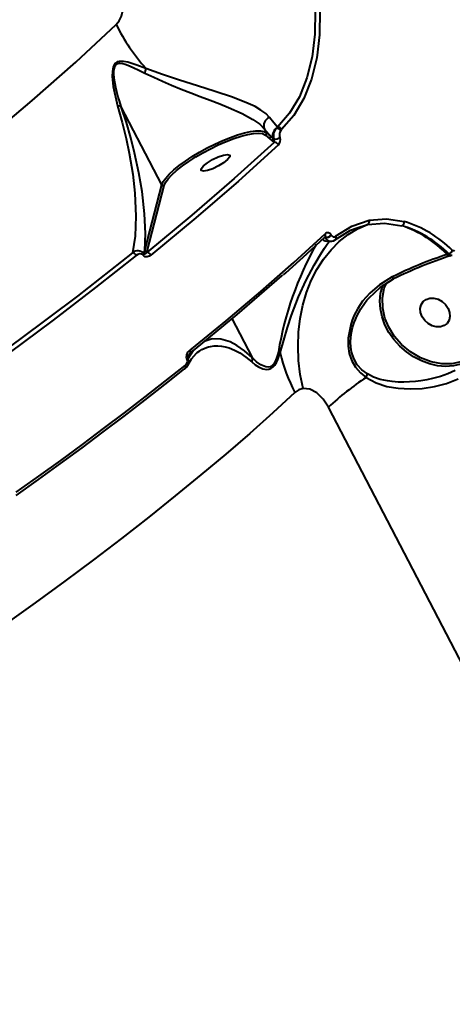
# Model space of a CAD drawing. Units: millimetres. Extents: x -5306 to 16451, y 1263 to 16989.
# Drawn here: x 11063 to 11183, y 8667 to 8941 of the extents above; entities that cross this region are included whole.
import ezdxf

# ---------------------------------------------------------------- set-up
doc = ezdxf.new("R2010")
doc.units = ezdxf.units.MM
doc.layers.add('DiKom', color=7, linetype='Continuous')
doc.styles.add('style1', font='arialbd_0.ttf', dxfattribs={"width": 0.8})
doc.dimstyles.new('1-50', dxfattribs={"dimtxt": 800, "dimasz": 300, "dimexe": 100, "dimexo": 0, "dimgap": 200, "dimtad": 1, "dimtxsty": 'style1', "dimcen": 200, "dimclrd": 7, "dimclre": 7, "dimclrt": 7, "dimadec": 1, "dimazin": 2, "dimtfac": 1, "dimtmove": 0, "dimatfit": 2, "dimfxl": 0, "dimlwd": 18, "dimlwe": 18, "dimarcsym": 0})

# ---------------------------------------------------------------- blocks, each defined once
blk = doc.blocks.new('*D0')
at = {"layer": 'Defpoints', "color": 0, "linetype": 'Continuous', "transparency": 16777216}
for p in [(7501.89, 14989.22), (14376.31, 14989.22), (7501.89, 4789.22)]:
    blk.add_point(p, dxfattribs=at)
at = {"layer": 'DiKom', "color": 7, "linetype": 'Continuous', "lineweight": 18, "transparency": 16777216}
for p, q in [((7501.89, 14989.22), (14476.31, 14989.22)), ((14376.31, 5089.22), (14376.31, 14689.22)), ((7501.89, 4789.22), (14476.31, 4789.22))]:
    blk.add_line(p, q, dxfattribs=at)
at = {"layer": 'DiKom', "color": 7, "linetype": 'Continuous', "transparency": 16777216}
for points in [[(14326.31, 14689.22), (14426.31, 14689.22), (14376.31, 14989.22)], [(14326.31, 5089.22), (14426.31, 5089.22), (14376.31, 4789.22)]]:
    blk.add_solid(points, dxfattribs=at)
at = {"layer": 'DiKom', "color": 7, "linetype": 'Continuous', "lineweight": 40, "transparency": 16777216, "insert": (13767.85, 9591.63), "char_height": 800, "attachment_point": 5, "rotation": 90, "style": 'style1'}
blk.add_mtext('10200', dxfattribs=at)
blk = doc.blocks.new('*D1')
at = {"layer": 'Defpoints', "color": 0, "linetype": 'Continuous', "transparency": 16777216}
for p in [(2944.39, 10418.66), (12944.39, 10418.66), (12944.39, 3491.43)]:
    blk.add_point(p, dxfattribs=at)
at = {"layer": 'DiKom', "color": 7, "linetype": 'Continuous', "lineweight": 18, "transparency": 16777216}
for p, q in [((2944.39, 10418.66), (2944.39, 3391.43)), ((12944.39, 10418.66), (12944.39, 3391.43)), ((3244.39, 3491.43), (12644.39, 3491.43))]:
    blk.add_line(p, q, dxfattribs=at)
at = {"layer": 'DiKom', "color": 7, "linetype": 'Continuous', "transparency": 16777216}
for points in [[(3244.39, 3541.43), (3244.39, 3441.43), (2944.39, 3491.43)], [(12644.39, 3541.43), (12644.39, 3441.43), (12944.39, 3491.43)]]:
    blk.add_solid(points, dxfattribs=at)
at = {"layer": 'DiKom', "color": 7, "linetype": 'Continuous', "lineweight": 40, "transparency": 16777216, "insert": (7944.39, 4099.89), "char_height": 800, "attachment_point": 5, "style": 'style1'}
blk.add_mtext('10000', dxfattribs=at)
blk = doc.blocks.new('*D2')
at = {"layer": 'Defpoints', "color": 0, "transparency": 16777216}
for p in [(1444.39, 10251.13), (14944.39, 10051.34), (1444.39, 1363.02)]:
    blk.add_point(p, dxfattribs=at)
at = {"layer": 'DiKom', "color": 7, "lineweight": 18, "transparency": 16777216}
for p, q in [((1444.39, 10251.13), (1444.39, 1263.02)), ((14944.39, 10051.34), (14944.39, 1263.02)), ((14644.39, 1363.02), (1744.39, 1363.02))]:
    blk.add_line(p, q, dxfattribs=at)
at = {"layer": 'DiKom', "color": 7, "transparency": 16777216}
for points in [[(1744.39, 1413.02), (1744.39, 1313.02), (1444.39, 1363.02)], [(14644.39, 1413.02), (14644.39, 1313.02), (14944.39, 1363.02)]]:
    blk.add_solid(points, dxfattribs=at)
at = {"layer": 'DiKom', "color": 7, "lineweight": 200, "transparency": 16777216, "insert": (7439.32, 1971.48), "char_height": 800, "attachment_point": 5, "style": 'style1'}
blk.add_mtext('13500', dxfattribs=at)
blk = doc.blocks.new('*D3')
at = {"layer": 'Defpoints', "color": 0, "transparency": 16777216}
for p in [(7774.89, 16989.22), (16351.48, 16989.22), (7774.89, 2789.22)]:
    blk.add_point(p, dxfattribs=at)
at = {"layer": 'DiKom', "color": 7, "lineweight": 18, "transparency": 16777216}
for p, q in [((7774.89, 16989.22), (16451.48, 16989.22)), ((16351.48, 3089.22), (16351.48, 16689.22)), ((7774.89, 2789.22), (16451.48, 2789.22))]:
    blk.add_line(p, q, dxfattribs=at)
at = {"layer": 'DiKom', "color": 7, "transparency": 16777216}
for points in [[(16301.48, 16689.22), (16401.48, 16689.22), (16351.48, 16989.22)], [(16301.48, 3089.22), (16401.48, 3089.22), (16351.48, 2789.22)]]:
    blk.add_solid(points, dxfattribs=at)
at = {"layer": 'DiKom', "color": 7, "lineweight": 200, "transparency": 16777216, "insert": (15743.02, 9491.3), "char_height": 800, "attachment_point": 5, "rotation": 90, "style": 'style1'}
blk.add_mtext('14200', dxfattribs=at)

msp = doc.modelspace()

# ---------------------------------------------------------------- linework, layer by layer
at = {"layer": 'DiKom', "color": 7, "linetype": 'Continuous', "lineweight": 40}
for p, q in [((11102.273, 8894.66), (11090.973, 8916.374)), ((11130.792, 8910.163), (11130.793, 8910.16)), ((11130.793, 8910.16), (11131.311, 8909.166)), ((11130.793, 8910.16), (11132.494, 8908.131)), ((11131.311, 8909.166), (11132.494, 8908.131)), ((11134.473, 8910.712), (11134.018, 8910.288)), ((11135.349, 8909.732), (11135.589, 8910.021)), ((11131.098, 8908.496), (11132.282, 8907.462)), ((11132.282, 8907.462), (11132.983, 8906.873)), ((11132.494, 8908.131), (11133.217, 8907.494)), ((11132.983, 8906.873), (11133.495, 8906.445)), ((11133.217, 8907.494), (11133.461, 8907.283)), ((11097.521, 8876.408), (11102.273, 8894.66)), ((11098.189, 8876.178), (11102.941, 8894.43)), ((11102.941, 8894.43), (11103.037, 8894.652)), ((11156.635, 8882.673), (11159.497, 8883.635)), ((11147.8, 8879.924), (11147.49, 8880.041)), ((11147.761, 8879.999), (11147.607, 8880.122)), ((11147.761, 8879.999), (11147.8, 8879.924)), ((11148.351, 8879.279), (11148.543, 8879.17)), ((11149.4, 8880.593), (11149.361, 8880.668)), ((11097.275, 8875.384), (11097.521, 8876.408)), ((11098.189, 8876.178), (11098.093, 8875.814)), ((11182.13, 8875.406), (11181.686, 8875.264)), ((11182.594, 8874.93), (11183.063, 8875.08)), ((11121.764, 8857.4), (11127.399, 8846.572)), ((11109.268, 8845.944), (11109.213, 8846.049)), ((11109.843, 8847.453), (11109.464, 8846.333)), ((11109.518, 8846.229), (11109.464, 8846.333)), ((11109.507, 8846.881), (11109.555, 8847.008)), ((11110.985, 8848.514), (11109.518, 8846.229)), ((11111.845, 8847.732), (11111.898, 8847.776)), ((11304.703, 8532.741), (11148.59, 8832.75))]:
    msp.add_line(p, q, dxfattribs=at)
at = {"layer": 'DiKom', "color": 7, "linetype": 'Continuous', "lineweight": 40, "flags": 128}
for points in [[(11143.204, 8956.992), (11144.347, 8950.019), (11144.884, 8943.181), (11144.79, 8936.567), (11144.034, 8930.249), (11142.617, 8924.432), (11140.521, 8919.139), (11137.8, 8914.552), (11134.473, 8910.712)], [(11144.544, 8957.247), (11145.707, 8950.127), (11146.25, 8943.147), (11146.146, 8936.397), (11145.367, 8929.951), (11143.914, 8924.018), (11141.769, 8918.62), (11138.987, 8913.941), (11135.589, 8910.021)], [(11089.561, 8939.232), (11090.39, 8940.276), (11091.016, 8941.602), (11091.417, 8943.131), (11091.599, 8944.813), (11091.337, 8948.347), (11090.343, 8951.791)], [(11053.224, 8907.178), (11066.186, 8918.058), (11078.308, 8928.752), (11089.561, 8939.232)], [(11097.836, 8927.003), (11095.285, 8927.938), (11092.796, 8928.718), (11091.576, 8928.964), (11090.399, 8928.98), (11089.851, 8928.829), (11089.372, 8928.525), (11088.999, 8928.066), (11088.74, 8927.491), (11088.485, 8926.179), (11088.444, 8924.803), (11088.696, 8922.013), (11089.929, 8916.598)], [(11090.967, 8916.384), (11090.432, 8917.992), (11090.12, 8919.037), (11089.727, 8920.513), (11089.444, 8921.744), (11089.245, 8922.77), (11089.1, 8923.683), (11089.003, 8924.482), (11088.937, 8925.425), (11088.945, 8926.328), (11089.055, 8927.142), (11089.267, 8927.741), (11089.581, 8928.161), (11090.008, 8928.41), (11090.268, 8928.475), (11090.56, 8928.499), (11091.266, 8928.425), (11092.033, 8928.222), (11092.833, 8927.936), (11094.287, 8927.312), (11095.86, 8926.568), (11097.561, 8925.73)], [(11097.561, 8925.73), (11099.996, 8924.56), (11102.448, 8923.454), (11104.959, 8922.383), (11107.671, 8921.281), (11110.331, 8920.237), (11112.917, 8919.242), (11115.717, 8918.166), (11118.366, 8917.128), (11120.835, 8916.119), (11124.57, 8914.439), (11127.599, 8912.792)], [(11132.201, 8913.409), (11131.192, 8914.436), (11129.829, 8915.436), (11128.179, 8916.389), (11126.28, 8917.301), (11121.934, 8919.012), (11117.125, 8920.616), (11112.16, 8922.157), (11107.182, 8923.71), (11102.403, 8925.304), (11097.836, 8927.003)], [(11089.929, 8916.598), (11091.259, 8911.969), (11092.342, 8907.556), (11093.202, 8903.404), (11094.146, 8897.613), (11094.734, 8892.274), (11095.024, 8885.889), (11094.797, 8880.384), (11094.074, 8875.742)], [(11090.967, 8916.384), (11090.551, 8916.558), (11089.929, 8916.598)], [(11097.521, 8876.408), (11097.728, 8881.078), (11097.477, 8886.54), (11096.748, 8892.779), (11095.86, 8897.966), (11094.649, 8903.583), (11093.612, 8907.676), (11092.388, 8911.96), (11090.973, 8916.374)], [(11127.599, 8912.792), (11129.474, 8911.472), (11130.792, 8910.163)], [(11134.473, 8910.712), (11133.413, 8911.904), (11132.201, 8913.409)], [(11102.273, 8894.66), (11102.651, 8895.529), (11103.34, 8896.521), (11104.325, 8897.614), (11105.583, 8898.785), (11107.089, 8900.008), (11108.809, 8901.257), (11110.705, 8902.505), (11112.738, 8903.724), (11114.862, 8904.888), (11117.032, 8905.972), (11119.2, 8906.952), (11121.32, 8907.807), (11123.345, 8908.519), (11125.232, 8909.072), (11126.94, 8909.454), (11128.431, 8909.657), (11129.674, 8909.676), (11130.64, 8909.511), (11131.311, 8909.166)], [(11103.037, 8894.652), (11103.306, 8895.269), (11103.998, 8896.261), (11105.022, 8897.386), (11106.358, 8898.607), (11107.963, 8899.882), (11109.773, 8901.163), (11111.712, 8902.404), (11113.705, 8903.567), (11115.772, 8904.669), (11117.945, 8905.722), (11120.153, 8906.683), (11122.315, 8907.509), (11124.35, 8908.169), (11126.186, 8908.64), (11127.768, 8908.916), (11129.065, 8909.004)], [(11129.065, 8909.004), (11130.285, 8908.876), (11131.098, 8908.496)], [(11133.495, 8906.445), (11122.403, 8896.388), (11110.592, 8886.168), (11098.093, 8875.814)], [(11134.674, 8905.763), (11123.572, 8895.698), (11111.734, 8885.456), (11099.186, 8875.062)], [(11113.847, 8898.446), (11113.24, 8898.622), (11113.235, 8899.125), (11113.831, 8899.877), (11114.938, 8900.764), (11116.387, 8901.651), (11117.959, 8902.402), (11119.413, 8902.905), (11120.528, 8903.081)], [(11120.528, 8903.081), (11121.135, 8902.905), (11121.141, 8902.402), (11120.545, 8901.651), (11119.438, 8900.764), (11117.988, 8899.877), (11116.417, 8899.125), (11114.963, 8898.622), (11113.847, 8898.446)], [(11150.561, 8880.305), (11155.111, 8883.158), (11159.964, 8884.794)], [(11159.964, 8884.794), (11164.789, 8885.174), (11169.707, 8884.388)], [(11141.534, 8837.954), (11140.774, 8841.855), (11140.312, 8845.791), (11140.152, 8849.723), (11140.296, 8853.613), (11140.742, 8857.422), (11141.487, 8861.112), (11142.522, 8864.648), (11143.837, 8867.993), (11145.42, 8871.116), (11147.255, 8873.985), (11149.324, 8876.572), (11151.606, 8878.851), (11154.079, 8880.8), (11156.718, 8882.4), (11159.497, 8883.635)], [(11150.292, 8879.249), (11154.746, 8882.039), (11156.635, 8882.673)], [(11159.497, 8883.635), (11164.222, 8884), (11169.038, 8883.223)], [(11110.108, 8848.593), (11115.182, 8852.719), (11120.151, 8856.827), (11125.014, 8860.914), (11129.769, 8864.98), (11134.413, 8869.024), (11138.946, 8873.042), (11143.365, 8877.035), (11147.669, 8881)], [(11135.19, 8847.89), (11136.181, 8851.395), (11137.216, 8854.91), (11138.367, 8858.403), (11140.295, 8863.427), (11142.428, 8868.123), (11144.607, 8872.264), (11146.646, 8875.669), (11147.531, 8877.017), (11148.273, 8878.084), (11148.833, 8878.841), (11148.966, 8879.006)], [(11136.092, 8869.639), (11136.709, 8870.18), (11142.552, 8875.425), (11147.611, 8880.084)], [(11147.8, 8879.924), (11148.048, 8879.559), (11148.351, 8879.279)], [(11150.472, 8879.356), (11150.414, 8879.311), (11150.292, 8879.249)], [(11150.561, 8880.305), (11150.625, 8880.137), (11150.661, 8879.968), (11150.668, 8879.805), (11150.645, 8879.652), (11150.594, 8879.516), (11150.516, 8879.401), (11150.472, 8879.356)], [(11183.694, 8876.366), (11183.558, 8876.273), (11183.4, 8876.252), (11183.229, 8876.303), (11183.06, 8876.425)], [(11094.074, 8875.742), (11078.771, 8863.701), (11062.688, 8851.582), (11045.825, 8839.383)], [(11095.106, 8874.978), (11083.834, 8866.058), (11072.011, 8857.001), (11059.647, 8847.824), (11046.754, 8838.543)], [(11097.068, 8875.02), (11096.855, 8875.247), (11096.602, 8875.382), (11096.072, 8875.428), (11095.568, 8875.272), (11095.106, 8874.978)], [(11099.186, 8875.062), (11098.69, 8874.748), (11098.147, 8874.585), (11097.575, 8874.634), (11097.301, 8874.777), (11097.068, 8875.02)], [(11098.093, 8875.814), (11097.68, 8875.405), (11097.46, 8875.315), (11097.358, 8875.324), (11097.314, 8875.347), (11097.275, 8875.384)], [(11109.914, 8847.631), (11123.178, 8858.565), (11135.681, 8869.353), (11135.873, 8869.527)], [(11166.319, 8868.998), (11162.779, 8866.855), (11160.096, 8864.53), (11158.121, 8862.239), (11156.754, 8860.193), (11155.774, 8858.328), (11155.217, 8857.005), (11154.98, 8856.347), (11154.936, 8856.216), (11154.927, 8856.189), (11154.925, 8856.183), (11154.925, 8856.182), (11154.925, 8856.182), (11154.925, 8856.182), (11154.925, 8856.181), (11154.925, 8856.181), (11154.925, 8856.181), (11154.067, 8851.95), (11154.067, 8849.781), (11154.407, 8847.661), (11155.109, 8845.662), (11156.158, 8843.87), (11157.507, 8842.324), (11159.082, 8841.044)], [(11159.933, 8863.234), (11163.073, 8866.165), (11166.749, 8868.44)], [(11166.319, 8868.998), (11166.423, 8868.829), (11166.515, 8868.687), (11166.596, 8868.575), (11166.661, 8868.496), (11166.712, 8868.45), (11166.746, 8868.44), (11166.748, 8868.44)], [(11185.451, 8844.742), (11183.391, 8844.267), (11181.213, 8844.118), (11178.965, 8844.299), (11176.697, 8844.806), (11174.461, 8845.628), (11172.306, 8846.745), (11170.28, 8848.134), (11168.428, 8849.763), (11166.793, 8851.596), (11165.409, 8853.592), (11164.309, 8855.705), (11163.517, 8857.89), (11163.051, 8860.097), (11162.92, 8862.278), (11163.129, 8864.382), (11163.671, 8866.363), (11163.844, 8866.802)], [(11185.424, 8845.394), (11182.964, 8844.873), (11180.187, 8844.84), (11177.22, 8845.375), (11174.236, 8846.497), (11171.423, 8848.155), (11168.951, 8850.229), (11166.934, 8852.562), (11165.421, 8854.988), (11164.337, 8857.553), (11163.697, 8860.326), (11163.613, 8863.165), (11164.143, 8865.893), (11164.75, 8867.203)], [(11159.429, 8842.03), (11157.925, 8843.169), (11156.638, 8844.585), (11155.654, 8846.272), (11155.027, 8848.181), (11154.817, 8849.508), (11154.757, 8850.88), (11154.841, 8852.292), (11155.03, 8853.554), (11155.344, 8854.906), (11155.8, 8856.338), (11156.141, 8857.211), (11156.552, 8858.133), (11157.042, 8859.098), (11157.619, 8860.099), (11158.653, 8861.642), (11159.33, 8862.519), (11159.713, 8862.98), (11159.916, 8863.214), (11159.934, 8863.234)], [(11181.906, 8860.268), (11182.325, 8859.134), (11182.417, 8857.998), (11182.174, 8856.952), (11181.617, 8856.081), (11180.789, 8855.456), (11179.759, 8855.126), (11178.61, 8855.119), (11177.435, 8855.435), (11176.329, 8856.048), (11175.381, 8856.91), (11174.669, 8857.95), (11174.25, 8859.084), (11174.158, 8860.219), (11174.401, 8861.265), (11174.959, 8862.136), (11175.786, 8862.762), (11176.816, 8863.092), (11177.965, 8863.099), (11179.141, 8862.783), (11180.247, 8862.169), (11181.194, 8861.307), (11181.906, 8860.268)], [(11127.402, 8846.564), (11125.229, 8848.479), (11123.16, 8849.915), (11121.222, 8850.914), (11118.623, 8851.691), (11116.289, 8851.763), (11114.071, 8851.058)], [(11111.898, 8847.776), (11112.097, 8847.94), (11112.809, 8848.445), (11113.4, 8848.794), (11113.987, 8849.083), (11114.645, 8849.346), (11115.264, 8849.537), (11115.836, 8849.67), (11116.842, 8849.807), (11117.807, 8849.832), (11118.825, 8849.752), (11119.911, 8849.554), (11120.96, 8849.257), (11122.486, 8848.646), (11123.957, 8847.861), (11125.657, 8846.715), (11127.292, 8845.369)], [(11109.494, 8844.425), (11110.471, 8846.21), (11111.877, 8847.763)], [(11109.538, 8846.964), (11109.771, 8847.378), (11110.176, 8847.802)], [(11110.175, 8847.8), (11110.125, 8847.736), (11110.099, 8847.713)], [(11127.292, 8845.369), (11128.233, 8844.595), (11129.176, 8843.987), (11130.337, 8843.474), (11131.39, 8843.281), (11132.015, 8843.331), (11132.586, 8843.523), (11133.163, 8843.908), (11133.686, 8844.477), (11134.128, 8845.173), (11134.541, 8846.041), (11135.19, 8847.89)], [(11127.292, 8845.369), (11127.447, 8845.976), (11127.402, 8846.564)], [(11134.668, 8848.182), (11134.42, 8847.211), (11134.162, 8846.385), (11133.808, 8845.524), (11133.418, 8844.858), (11132.926, 8844.332), (11132.366, 8844.021), (11131.829, 8843.922), (11131.228, 8843.974), (11129.838, 8844.542), (11128.622, 8845.407), (11127.399, 8846.572)], [(11061.732, 8808.224), (11067.936, 8812.651), (11074.045, 8817.073), (11080.056, 8821.489), (11085.967, 8825.897), (11091.776, 8830.295), (11097.479, 8834.68), (11103.076, 8839.051), (11108.562, 8843.407)], [(11061.772, 8809.093), (11067.989, 8813.53), (11074.111, 8817.963), (11080.136, 8822.388), (11086.06, 8826.806), (11091.882, 8831.213), (11097.598, 8835.608), (11103.207, 8839.989), (11108.705, 8844.354)], [(11108.783, 8843.576), (11109.157, 8843.94), (11109.496, 8844.484)], [(11159.082, 8841.044), (11161.86, 8839.524), (11164.883, 8838.556), (11168.046, 8838.015), (11171.35, 8837.831), (11174.725, 8837.987), (11178.14, 8838.493), (11181.501, 8839.365), (11184.731, 8840.636)], [(11183.86, 8842.936), (11181.845, 8842.052), (11179.754, 8841.318), (11177.586, 8840.721), (11176.028, 8840.383), (11174.357, 8840.101), (11172.862, 8839.916), (11171.167, 8839.784), (11169.588, 8839.737), (11168.038, 8839.766), (11166.348, 8839.893), (11165.026, 8840.07), (11162.985, 8840.512), (11161.174, 8841.128), (11159.429, 8842.03)], [(11141.534, 8837.954), (11140.357, 8837.577), (11139.298, 8836.831)], [(11148.59, 8832.75), (11147.128, 8835.014), (11145.38, 8836.745), (11143.467, 8837.775), (11141.534, 8837.954)], [(11139.298, 8836.831), (11133.135, 8831.186), (11126.718, 8825.48), (11120.053, 8819.721), (11113.147, 8813.913), (11106.006, 8808.061), (11098.636, 8802.172), (11091.045, 8796.25), (11083.239, 8790.302), (11075.226, 8784.332), (11067.013, 8778.346), (11058.608, 8772.35)]]:
    msp.add_lwpolyline(points, dxfattribs=at)
at = {"layer": 'DiKom', "color": 7, "linetype": 'Continuous', "lineweight": 40}
for centre, radius, start, end in [((11138.29, 8963.322), 54.365, 206.32117, 221.91755), ((11093.012, 8927.392), 4.843, 339.92362, 354.99462), ((11090.952, 8916.368), 0.0224, 16.2653, 46.10032), ((11133.182, 8911.032), 2.572, 112.43594, 201.6196), ((11130.857, 8908.943), 0.508, 298.39759, 26.63114), ((11135.601, 8908.314), 2.53, 128.73034, 199.57771), ((11136.441, 8908.282), 3.145, 140.39049, 198.68441), ((11134.239, 8908.992), 1.334, 33.71453, 99.56495), ((11134.478, 8909.501), 1.227, 25.09776, 90.24825), ((11137.185, 8908.539), 2.19, 146.99885, 199.2691), ((11132.041, 8907.908), 0.508, 298.39759, 26.63115), ((11132.737, 8907.321), 0.511, 298.71411, 20.2694), ((11132.803, 8911.935), 4.718, 278.01992, 299.38488), ((11132.203, 8906.815), 1.344, 344.04598, 20.54249), ((11133.584, 8905.278), 1.193, 23.99805, 94.30383), ((11133.234, 8907.146), 2.002, 315.98598, 19.78242), ((11102.732, 8894.91), 0.523, 208.67819, 293.59873), ((11159.043, 8884.471), 0.976, 297.73644, 19.32374), ((11168.519, 8884.282), 1.193, 295.77592, 5.10277), ((11159.954, 8853.154), 32.793, 45.20353, 72.69857), ((11157.964, 8851.894), 33.3, 44.57141, 70.57722), ((11159.603, 8852.793), 31.919, 45.10947, 72.8073), ((11148.158, 8880.964), 1.96, 230.77966, 280.8576), ((11147.035, 8880.565), 0.769, 318.82333, 34.4722), ((11147.422, 8879.837), 0.376, 25.5666, 50.50071), ((11148.404, 8880.292), 1.028, 21.47889, 135.64008), ((11147.583, 8882.529), 2.574, 273.96855, 313.70463), ((11147.621, 8882.454), 2.574, 273.96855, 313.70463), ((11149.36, 8880.668), 1.72, 240.2627, 310.26736), ((11150.089, 8880.874), 0.744, 202.19479, 309.36691), ((11095.527, 8873.947), 2.31, 40.78801, 128.9685), ((11097.98, 8876.658), 0.523, 208.6782, 293.59873), ((11226.911, 8832.509), 93.565, 150.90094, 170.35696), ((11181.54, 8876.882), 1.589, 291.79313, 343.14609), ((11093.879, 8874.438), 1.341, 23.78693, 81.61856), ((11096.575, 8875.555), 0.728, 312.66721, 344.15338), ((11098.006, 8874.564), 1.28, 22.84611, 86.11305), ((11218.886, 8762.377), 118.875, 108.23597, 116.2444), ((11220.936, 8759.049), 122.077, 108.30006, 116.35175), ((11182.424, 8875.831), 0.93, 217.52651, 280.53457), ((11182.842, 8875.925), 0.882, 216.0572, 284.8558), ((11111.179, 8846.752), 2.129, 120.18709, 202.61693), ((11109.455, 8848.129), 0.801, 334.00376, 35.39467), ((11107.971, 8845.533), 1.389, 301.93362, 20.98219), ((11108.771, 8846.708), 0.794, 303.87173, 330.82659), ((11108.825, 8846.603), 0.794, 303.87174, 330.82659), ((11110.122, 8846.551), 0.698, 151.74595, 199.46615), ((11107.706, 8845.389), 2, 331.73966, 25.03538), ((11127.365, 8846.552), 0.039, 17.07098, 29.33884), ((11133.353, 8845.208), 3.253, 55.61443, 66.14314), ((11179.953, 8858.27), 45.961, 193.10935, 207.80416), ((11108.473, 8843.751), 0.356, 284.50068, 330.45911), ((11108.025, 8843.884), 0.827, 336.38381, 34.66472), ((11205.587, 8771.184), 83.923, 123.65144, 132.77772), ((11156.349, 8842.573), 3.132, 330.77172, 349.56094)]:
    msp.add_arc(centre, radius, start, end, dxfattribs=at)

# ---------------------------------------------------------------- dimensions: what is measured, and where the dimension line sits
at = {"layer": 'DiKom', "color": 3, "lineweight": 200}
dim = msp.add_linear_dim(base=(16351.478, 16989.218), p1=(7774.886, 2789.218), p2=(7774.886, 16989.218), angle=90, dimstyle='1-50', dxfattribs=at)
dim.commit()
dim.dimension.update_dxf_attribs({"geometry": '*D3', "text_midpoint": (16351.478, 9491.299), "dimtype": 160})
at = {"layer": 'DiKom', "color": 7, "linetype": 'Continuous', "lineweight": 40}
dim = msp.add_linear_dim(base=(14376.308, 14989.218), p1=(7501.886, 4789.218), p2=(7501.886, 14989.218), angle=90, dimstyle='1-50', dxfattribs=at)
dim.commit()
dim.dimension.update_dxf_attribs({"geometry": '*D0', "text_midpoint": (14376.308, 9591.629), "dimtype": 160})
dim = msp.add_linear_dim(base=(12944.386, 3491.427), p1=(2944.386, 10418.658), p2=(12944.386, 10418.658), dimstyle='1-50', dxfattribs=at)
dim.commit()
dim.dimension.update_dxf_attribs({"geometry": '*D1', "text_midpoint": (7944.386, 3491.427), "dimtype": 160})
at = {"layer": 'DiKom', "color": 3, "lineweight": 200}
dim = msp.add_linear_dim(base=(1444.386, 1363.017), p1=(14944.386, 10051.338), p2=(1444.386, 10251.131), dimstyle='1-50', dxfattribs=at)
dim.commit()
dim.dimension.update_dxf_attribs({"geometry": '*D2', "text_midpoint": (7439.317, 1363.017), "dimtype": 160})

doc.saveas('drawing.dxf')
